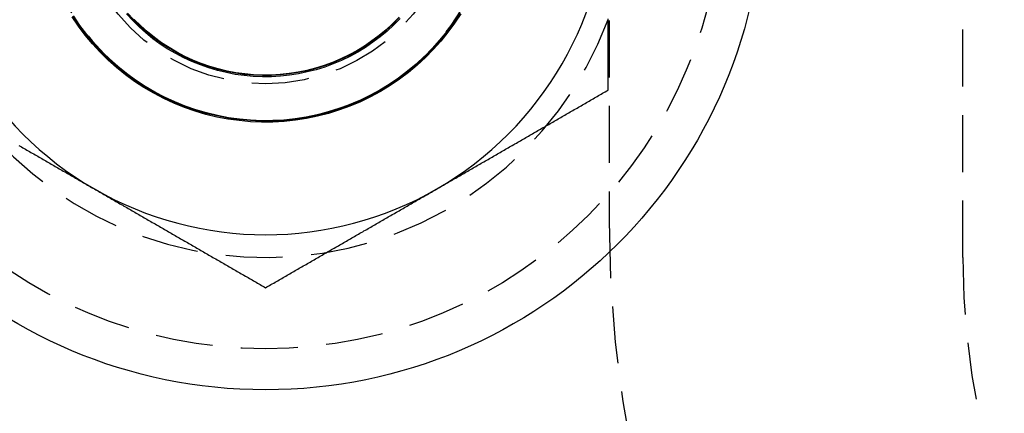
# Model space of a CAD drawing. Extents: x 203 to 1474, y 70 to 516.
# Drawn here: x 250 to 272, y 146 to 154 of the extents above; entities that cross this region are included whole.
import ezdxf

# ---------------------------------------------------------------- set-up
doc = ezdxf.new("R2010")
doc.units = 0
doc.header["$LTSCALE"] = 5
doc.linetypes.add('VERDECKT', pattern=[0.375, 0.25, -0.125])
doc.layers.get('0').update_dxf_attribs({"linetype": 'CONTINUOUS'})
doc.layers.add('STEMPEL', color=3, linetype='CONTINUOUS')

# ---------------------------------------------------------------- blocks, each defined once
blk = doc.blocks.new('A$C016EA5FE')
at = {"color": 1, "linetype": 'VERDECKT'}
for p, q in [((256.209, 274.094), (256.209, 385.094)), ((248.459, 384.294), (248.459, 274.894))]:
    blk.add_line(p, q, dxfattribs=at)
for points in [[(243.452, 277.737, 0), (243.234, 277.619, 0), (243.012, 277.512, 0), (242.784, 277.415, 0), (242.552, 277.33, 0), (242.316, 277.256, 0), (242.077, 277.194, 0), (241.835, 277.144, 0), (241.59, 277.106, 0), (241.344, 277.079, 0), (241.098, 277.065, 0), (240.85, 277.063, 0), (240.603, 277.073, 0), (240.357, 277.096, 0), (240.112, 277.13, 0), (239.869, 277.176, 0), (239.629, 277.234, 0), (239.392, 277.304, 0), (239.158, 277.385, 0), (238.929, 277.478, 0), (238.705, 277.582, 0), (238.486, 277.697, 0), (238.273, 277.822, 0), (238.066, 277.958, 0), (237.866, 278.104, 0), (237.674, 278.259, 0), (237.489, 278.423, 0), (237.313, 278.597, 0), (237.145, 278.779, 0), (236.987, 278.969, 0), (236.838, 279.166, 0), (236.699, 279.37, 0)], [(245.211, 279.44, 0), (245.075, 279.233, 0), (244.929, 279.033, 0), (244.774, 278.841, 0), (244.61, 278.657, 0), (244.436, 278.48, 0), (244.254, 278.313, 0), (244.064, 278.154, 0), (243.867, 278.005, 0), (243.663, 277.866, 0), (243.452, 277.737, 0)], [(243.437, 277.764, 0), (243.221, 277.646, 0), (242.999, 277.539, 0), (242.773, 277.443, 0), (242.542, 277.358, 0), (242.307, 277.285, 0), (242.069, 277.223, 0), (241.828, 277.173, 0), (241.585, 277.135, 0), (241.34, 277.109, 0), (241.095, 277.095, 0), (240.849, 277.093, 0), (240.603, 277.103, 0), (240.358, 277.125, 0), (240.114, 277.159, 0), (239.873, 277.205, 0), (239.633, 277.263, 0), (239.398, 277.332, 0), (239.165, 277.413, 0), (238.937, 277.506, 0), (238.714, 277.609, 0), (238.496, 277.723, 0), (238.284, 277.848, 0), (238.078, 277.983, 0), (237.88, 278.128, 0), (237.688, 278.282, 0), (237.505, 278.446, 0), (237.329, 278.618, 0), (237.163, 278.799, 0), (237.005, 278.988, 0), (236.857, 279.185, 0), (236.718, 279.388, 0)], [(245.187, 279.457, 0), (245.052, 279.252, 0), (244.907, 279.053, 0), (244.752, 278.861, 0), (244.589, 278.678, 0), (244.416, 278.503, 0), (244.235, 278.336, 0), (244.046, 278.178, 0), (243.85, 278.03, 0), (243.646, 277.892, 0), (243.437, 277.764, 0)], [(243.44, 277.757, 0), (243.224, 277.639, 0), (243.003, 277.532, 0), (242.776, 277.436, 0), (242.545, 277.352, 0), (242.31, 277.278, 0), (242.072, 277.216, 0), (241.831, 277.166, 0), (241.588, 277.128, 0), (241.343, 277.102, 0), (241.097, 277.088, 0), (240.851, 277.086, 0), (240.605, 277.096, 0), (240.36, 277.118, 0), (240.117, 277.152, 0), (239.875, 277.198, 0), (239.636, 277.256, 0), (239.4, 277.326, 0), (239.167, 277.407, 0), (238.939, 277.499, 0), (238.716, 277.603, 0), (238.498, 277.717, 0), (238.286, 277.842, 0), (238.08, 277.977, 0), (237.881, 278.122, 0), (237.69, 278.276, 0), (237.506, 278.44, 0), (237.33, 278.612, 0), (237.164, 278.793, 0), (237.006, 278.982, 0), (236.858, 279.179, 0), (236.719, 279.382, 0)], [(245.191, 279.452, 0), (245.056, 279.246, 0), (244.911, 279.047, 0), (244.757, 278.856, 0), (244.593, 278.672, 0), (244.42, 278.496, 0), (244.239, 278.33, 0), (244.05, 278.172, 0), (243.854, 278.024, 0), (243.65, 277.885, 0), (243.44, 277.757, 0)], [(243.437, 277.764, 0), (243.221, 277.646, 0), (242.999, 277.539, 0), (242.773, 277.443, 0), (242.542, 277.358, 0), (242.307, 277.285, 0), (242.069, 277.223, 0), (241.828, 277.173, 0), (241.585, 277.135, 0), (241.341, 277.109, 0), (241.095, 277.095, 0), (240.849, 277.093, 0), (240.603, 277.103, 0), (240.359, 277.125, 0), (240.115, 277.159, 0), (239.873, 277.205, 0), (239.634, 277.263, 0), (239.398, 277.332, 0), (239.166, 277.413, 0), (238.938, 277.506, 0), (238.715, 277.609, 0), (238.497, 277.723, 0), (238.285, 277.848, 0), (238.08, 277.983, 0), (237.881, 278.128, 0), (237.689, 278.282, 0), (237.506, 278.446, 0), (237.331, 278.618, 0), (237.164, 278.799, 0), (237.006, 278.988, 0), (236.858, 279.184, 0), (236.72, 279.388, 0)], [(245.186, 279.457, 0), (245.051, 279.251, 0), (244.906, 279.053, 0), (244.752, 278.861, 0), (244.588, 278.678, 0), (244.416, 278.502, 0), (244.235, 278.336, 0), (244.046, 278.178, 0), (243.85, 278.03, 0), (243.646, 277.892, 0), (243.437, 277.764, 0)], [(243.437, 277.764, 0), (243.221, 277.646, 0), (242.999, 277.539, 0), (242.773, 277.443, 0), (242.542, 277.358, 0), (242.307, 277.285, 0), (242.069, 277.223, 0), (241.829, 277.173, 0), (241.586, 277.135, 0), (241.341, 277.109, 0), (241.096, 277.095, 0), (240.85, 277.093, 0), (240.604, 277.103, 0), (240.359, 277.125, 0), (240.116, 277.159, 0), (239.874, 277.205, 0), (239.635, 277.263, 0), (239.399, 277.333, 0), (239.167, 277.413, 0), (238.939, 277.506, 0), (238.716, 277.609, 0), (238.498, 277.723, 0), (238.286, 277.848, 0), (238.081, 277.983, 0), (237.882, 278.128, 0), (237.691, 278.282, 0), (237.507, 278.446, 0), (237.332, 278.618, 0), (237.165, 278.799, 0), (237.008, 278.988, 0), (236.86, 279.184, 0), (236.721, 279.387, 0)], [(245.186, 279.457, 0), (245.051, 279.251, 0), (244.906, 279.052, 0), (244.752, 278.861, 0), (244.588, 278.677, 0), (244.416, 278.502, 0), (244.235, 278.336, 0), (244.046, 278.178, 0), (243.85, 278.03, 0), (243.646, 277.892, 0), (243.437, 277.764, 0)], [(243.437, 277.764, 0), (243.221, 277.646, 0), (242.999, 277.539, 0), (242.773, 277.443, 0), (242.542, 277.358, 0), (242.308, 277.285, 0), (242.07, 277.223, 0), (241.829, 277.173, 0), (241.586, 277.135, 0), (241.342, 277.109, 0), (241.096, 277.095, 0), (240.85, 277.093, 0), (240.605, 277.103, 0), (240.36, 277.125, 0), (240.116, 277.159, 0), (239.875, 277.205, 0), (239.636, 277.263, 0), (239.4, 277.333, 0), (239.168, 277.414, 0), (238.94, 277.506, 0), (238.717, 277.609, 0), (238.499, 277.723, 0), (238.287, 277.848, 0), (238.082, 277.983, 0), (237.883, 278.128, 0), (237.692, 278.282, 0), (237.508, 278.446, 0), (237.333, 278.618, 0), (237.167, 278.799, 0), (237.009, 278.987, 0), (236.861, 279.184, 0), (236.723, 279.387, 0)], [(245.186, 279.456, 0), (245.051, 279.251, 0), (244.906, 279.052, 0), (244.751, 278.861, 0), (244.588, 278.677, 0), (244.415, 278.502, 0), (244.235, 278.335, 0), (244.046, 278.178, 0), (243.85, 278.03, 0), (243.646, 277.892, 0), (243.437, 277.764, 0)], [(243.437, 277.764, 0), (243.221, 277.646, 0), (243, 277.539, 0), (242.773, 277.443, 0), (242.543, 277.359, 0), (242.308, 277.285, 0), (242.07, 277.224, 0), (241.83, 277.174, 0), (241.587, 277.136, 0), (241.343, 277.11, 0), (241.098, 277.096, 0), (240.852, 277.094, 0), (240.606, 277.104, 0), (240.362, 277.126, 0), (240.119, 277.16, 0), (239.877, 277.206, 0), (239.638, 277.264, 0), (239.403, 277.333, 0), (239.171, 277.414, 0), (238.943, 277.506, 0), (238.72, 277.609, 0), (238.502, 277.723, 0), (238.291, 277.848, 0), (238.085, 277.983, 0), (237.887, 278.127, 0), (237.696, 278.282, 0), (237.512, 278.445, 0), (237.337, 278.617, 0), (237.171, 278.798, 0), (237.013, 278.987, 0), (236.865, 279.183, 0), (236.727, 279.386, 0)], [(245.184, 279.455, 0), (245.05, 279.25, 0), (244.905, 279.051, 0), (244.751, 278.86, 0), (244.587, 278.677, 0), (244.415, 278.502, 0), (244.234, 278.335, 0), (244.046, 278.178, 0), (243.849, 278.03, 0), (243.646, 277.892, 0), (243.437, 277.764, 0)], [(243.437, 277.764, 0), (243.221, 277.646, 0), (243, 277.539, 0), (242.774, 277.443, 0), (242.543, 277.359, 0), (242.309, 277.285, 0), (242.071, 277.224, 0), (241.83, 277.174, 0), (241.588, 277.136, 0), (241.343, 277.11, 0), (241.098, 277.096, 0), (240.853, 277.094, 0), (240.607, 277.104, 0), (240.362, 277.126, 0), (240.119, 277.16, 0), (239.878, 277.206, 0), (239.639, 277.264, 0), (239.404, 277.333, 0), (239.172, 277.414, 0), (238.944, 277.506, 0), (238.721, 277.609, 0), (238.503, 277.723, 0), (238.292, 277.848, 0), (238.086, 277.983, 0), (237.888, 278.127, 0), (237.697, 278.281, 0), (237.514, 278.445, 0), (237.338, 278.617, 0), (237.172, 278.798, 0), (237.015, 278.986, 0), (236.867, 279.183, 0), (236.729, 279.386, 0)], [(245.184, 279.455, 0), (245.049, 279.249, 0), (244.905, 279.051, 0), (244.75, 278.86, 0), (244.587, 278.677, 0), (244.415, 278.501, 0), (244.234, 278.335, 0), (244.045, 278.178, 0), (243.849, 278.03, 0), (243.646, 277.892, 0), (243.437, 277.764, 0)], [(243.437, 277.764, 0), (243.221, 277.646, 0), (243, 277.539, 0), (242.774, 277.443, 0), (242.543, 277.359, 0), (242.309, 277.286, 0), (242.071, 277.224, 0), (241.831, 277.174, 0), (241.588, 277.136, 0), (241.344, 277.11, 0), (241.099, 277.096, 0), (240.853, 277.094, 0), (240.608, 277.104, 0), (240.363, 277.126, 0), (240.12, 277.16, 0), (239.879, 277.206, 0), (239.64, 277.264, 0), (239.404, 277.333, 0), (239.173, 277.414, 0), (238.945, 277.506, 0), (238.722, 277.609, 0), (238.505, 277.723, 0), (238.293, 277.848, 0), (238.088, 277.982, 0), (237.889, 278.127, 0), (237.698, 278.281, 0), (237.515, 278.445, 0), (237.34, 278.617, 0), (237.173, 278.798, 0), (237.016, 278.986, 0), (236.868, 279.182, 0), (236.73, 279.385, 0)], [(245.184, 279.454, 0), (245.049, 279.249, 0), (244.904, 279.051, 0), (244.75, 278.86, 0), (244.587, 278.676, 0), (244.414, 278.501, 0), (244.234, 278.335, 0), (244.045, 278.178, 0), (243.849, 278.03, 0), (243.646, 277.892, 0), (243.437, 277.764, 0)], [(243.437, 277.764, 0), (243.221, 277.646, 0), (243, 277.539, 0), (242.774, 277.443, 0), (242.543, 277.359, 0), (242.309, 277.286, 0), (242.071, 277.224, 0), (241.831, 277.174, 0), (241.588, 277.136, 0), (241.344, 277.11, 0), (241.099, 277.096, 0), (240.854, 277.094, 0), (240.608, 277.104, 0), (240.364, 277.126, 0), (240.121, 277.16, 0), (239.879, 277.206, 0), (239.641, 277.264, 0), (239.405, 277.333, 0), (239.173, 277.414, 0), (238.946, 277.506, 0), (238.723, 277.609, 0), (238.506, 277.723, 0), (238.294, 277.848, 0), (238.089, 277.982, 0), (237.89, 278.127, 0), (237.699, 278.281, 0), (237.516, 278.445, 0), (237.341, 278.617, 0), (237.175, 278.797, 0), (237.017, 278.986, 0), (236.869, 279.182, 0), (236.731, 279.385, 0)], [(245.183, 279.454, 0), (245.049, 279.249, 0), (244.904, 279.05, 0), (244.75, 278.859, 0), (244.586, 278.676, 0), (244.414, 278.501, 0), (244.234, 278.335, 0), (244.045, 278.177, 0), (243.849, 278.03, 0), (243.646, 277.891, 0), (243.437, 277.764, 0)], [(243.437, 277.764, 0), (243.221, 277.646, 0), (243, 277.539, 0), (242.774, 277.444, 0), (242.544, 277.359, 0), (242.309, 277.286, 0), (242.072, 277.224, 0), (241.831, 277.174, 0), (241.589, 277.136, 0), (241.345, 277.11, 0), (241.1, 277.096, 0), (240.854, 277.094, 0), (240.609, 277.104, 0), (240.364, 277.126, 0), (240.121, 277.16, 0), (239.88, 277.206, 0), (239.642, 277.264, 0), (239.406, 277.333, 0), (239.174, 277.414, 0), (238.947, 277.506, 0), (238.724, 277.609, 0), (238.507, 277.723, 0), (238.295, 277.848, 0), (238.09, 277.982, 0), (237.892, 278.127, 0), (237.701, 278.281, 0), (237.517, 278.445, 0), (237.342, 278.617, 0), (237.176, 278.797, 0), (237.019, 278.986, 0), (236.871, 279.182, 0), (236.733, 279.385, 0)], [(245.183, 279.454, 0), (245.048, 279.249, 0), (244.904, 279.05, 0), (244.749, 278.859, 0), (244.586, 278.676, 0), (244.414, 278.501, 0), (244.233, 278.335, 0), (244.045, 278.177, 0), (243.849, 278.03, 0), (243.646, 277.891, 0), (243.437, 277.764, 0)], [(243.437, 277.764, 0), (243.221, 277.646, 0), (243, 277.539, 0), (242.774, 277.444, 0), (242.544, 277.359, 0), (242.309, 277.286, 0), (242.072, 277.224, 0), (241.832, 277.174, 0), (241.589, 277.136, 0), (241.345, 277.11, 0), (241.1, 277.096, 0), (240.855, 277.094, 0), (240.61, 277.104, 0), (240.365, 277.126, 0), (240.122, 277.16, 0), (239.881, 277.206, 0), (239.642, 277.264, 0), (239.407, 277.333, 0), (239.175, 277.414, 0), (238.948, 277.506, 0), (238.725, 277.609, 0), (238.508, 277.723, 0), (238.296, 277.848, 0), (238.091, 277.982, 0), (237.893, 278.127, 0), (237.702, 278.281, 0), (237.519, 278.444, 0), (237.344, 278.616, 0), (237.177, 278.797, 0), (237.02, 278.985, 0), (236.872, 279.181, 0), (236.734, 279.384, 0)], [(245.183, 279.453, 0), (245.048, 279.248, 0), (244.903, 279.05, 0), (244.749, 278.859, 0), (244.586, 278.676, 0), (244.414, 278.501, 0), (244.233, 278.334, 0), (244.045, 278.177, 0), (243.849, 278.029, 0), (243.646, 277.891, 0), (243.437, 277.764, 0)], [(242.954, 278.599, 0), (242.78, 278.504, 0), (242.601, 278.418, 0), (242.418, 278.34, 0), (242.232, 278.272, 0), (242.043, 278.213, 0), (241.851, 278.163, 0), (241.656, 278.123, 0), (241.46, 278.092, 0), (241.263, 278.071, 0), (241.065, 278.06, 0), (240.866, 278.058, 0), (240.668, 278.066, 0), (240.47, 278.084, 0), (240.274, 278.111, 0), (240.079, 278.149, 0), (239.886, 278.195, 0), (239.696, 278.251, 0), (239.508, 278.317, 0), (239.324, 278.391, 0), (239.144, 278.474, 0), (238.968, 278.566, 0), (238.797, 278.667, 0), (238.631, 278.776, 0), (238.471, 278.893, 0), (238.317, 279.018, 0), (238.169, 279.15, 0), (238.027, 279.289, 0), (237.893, 279.435, 0)], [(243.884, 279.337, 0), (243.744, 279.195, 0), (243.598, 279.061, 0), (243.446, 278.934, 0), (243.288, 278.814, 0), (243.124, 278.702, 0), (242.954, 278.599, 0)], [(242.937, 278.63, 0), (242.764, 278.535, 0), (242.586, 278.45, 0), (242.405, 278.373, 0), (242.22, 278.305, 0), (242.032, 278.246, 0), (241.841, 278.197, 0), (241.649, 278.157, 0), (241.454, 278.126, 0), (241.258, 278.105, 0), (241.062, 278.094, 0), (240.865, 278.093, 0), (240.668, 278.101, 0), (240.472, 278.118, 0), (240.277, 278.146, 0), (240.083, 278.182, 0), (239.892, 278.229, 0), (239.703, 278.284, 0), (239.517, 278.349, 0), (239.334, 278.423, 0), (239.156, 278.506, 0), (238.981, 278.597, 0), (238.812, 278.697, 0), (238.647, 278.805, 0), (238.488, 278.921, 0), (238.335, 279.045, 0), (238.188, 279.176, 0), (238.047, 279.314, 0)], [(243.859, 279.362, 0), (243.721, 279.221, 0), (243.576, 279.088, 0), (243.425, 278.962, 0), (243.267, 278.843, 0), (243.105, 278.732, 0), (242.937, 278.63, 0)], [(242.937, 278.63, 0), (242.764, 278.535, 0), (242.586, 278.45, 0), (242.405, 278.373, 0), (242.22, 278.305, 0), (242.032, 278.246, 0), (241.842, 278.197, 0), (241.649, 278.157, 0), (241.454, 278.126, 0), (241.259, 278.106, 0), (241.062, 278.094, 0), (240.865, 278.093, 0), (240.669, 278.101, 0), (240.472, 278.118, 0), (240.277, 278.146, 0), (240.084, 278.183, 0), (239.893, 278.229, 0), (239.704, 278.284, 0), (239.518, 278.349, 0), (239.335, 278.423, 0), (239.157, 278.506, 0), (238.982, 278.597, 0), (238.813, 278.697, 0), (238.648, 278.805, 0), (238.489, 278.921, 0), (238.336, 279.045, 0), (238.189, 279.176, 0), (238.048, 279.314, 0)], [(243.859, 279.361, 0), (243.721, 279.221, 0), (243.576, 279.088, 0), (243.425, 278.961, 0), (243.267, 278.843, 0), (243.105, 278.732, 0), (242.937, 278.63, 0)], [(242.941, 278.622, 0), (242.768, 278.528, 0), (242.59, 278.442, 0), (242.409, 278.365, 0), (242.224, 278.297, 0), (242.036, 278.239, 0), (241.845, 278.189, 0), (241.652, 278.149, 0), (241.458, 278.119, 0), (241.262, 278.098, 0), (241.065, 278.087, 0), (240.868, 278.085, 0), (240.671, 278.093, 0), (240.475, 278.111, 0), (240.28, 278.138, 0), (240.086, 278.175, 0), (239.895, 278.221, 0), (239.706, 278.277, 0), (239.52, 278.342, 0), (239.337, 278.416, 0), (239.158, 278.498, 0), (238.984, 278.59, 0), (238.814, 278.69, 0), (238.649, 278.798, 0), (238.49, 278.914, 0), (238.336, 279.038, 0), (238.189, 279.169, 0), (238.049, 279.307, 0), (237.915, 279.452, 0)], [(243.864, 279.355, 0), (243.725, 279.214, 0), (243.58, 279.081, 0), (243.429, 278.954, 0), (243.272, 278.836, 0), (243.109, 278.725, 0), (242.941, 278.622, 0)], [(242.937, 278.63, 0), (242.764, 278.535, 0), (242.586, 278.45, 0), (242.405, 278.373, 0), (242.22, 278.305, 0), (242.033, 278.246, 0), (241.842, 278.197, 0), (241.649, 278.157, 0), (241.455, 278.127, 0), (241.259, 278.106, 0), (241.063, 278.094, 0), (240.866, 278.093, 0), (240.669, 278.101, 0), (240.473, 278.119, 0), (240.278, 278.146, 0), (240.085, 278.183, 0), (239.894, 278.229, 0), (239.705, 278.285, 0), (239.519, 278.349, 0), (239.336, 278.423, 0), (239.158, 278.506, 0), (238.983, 278.597, 0), (238.814, 278.697, 0), (238.649, 278.805, 0), (238.49, 278.921, 0), (238.337, 279.045, 0), (238.19, 279.176, 0), (238.05, 279.314, 0)], [(243.858, 279.361, 0), (243.72, 279.221, 0), (243.576, 279.087, 0), (243.424, 278.961, 0), (243.267, 278.843, 0), (243.105, 278.732, 0), (242.937, 278.63, 0)], [(242.937, 278.63, 0), (242.764, 278.535, 0), (242.587, 278.45, 0), (242.405, 278.373, 0), (242.221, 278.305, 0), (242.033, 278.247, 0), (241.842, 278.197, 0), (241.65, 278.157, 0), (241.455, 278.127, 0), (241.26, 278.106, 0), (241.063, 278.095, 0), (240.866, 278.093, 0), (240.67, 278.101, 0), (240.474, 278.119, 0), (240.279, 278.146, 0), (240.086, 278.183, 0), (239.894, 278.229, 0), (239.706, 278.285, 0), (239.52, 278.349, 0), (239.337, 278.423, 0), (239.159, 278.506, 0), (238.984, 278.597, 0), (238.815, 278.697, 0), (238.65, 278.805, 0), (238.491, 278.921, 0), (238.338, 279.045, 0), (238.191, 279.175, 0), (238.051, 279.313, 0)], [(243.858, 279.361, 0), (243.72, 279.221, 0), (243.575, 279.087, 0), (243.424, 278.961, 0), (243.267, 278.843, 0), (243.104, 278.732, 0), (242.937, 278.63, 0)], [(242.937, 278.63, 0), (242.764, 278.535, 0), (242.587, 278.45, 0), (242.406, 278.373, 0), (242.221, 278.305, 0), (242.033, 278.247, 0), (241.843, 278.197, 0), (241.65, 278.157, 0), (241.456, 278.127, 0), (241.261, 278.106, 0), (241.064, 278.095, 0), (240.867, 278.093, 0), (240.671, 278.101, 0), (240.475, 278.119, 0), (240.28, 278.146, 0), (240.087, 278.183, 0), (239.896, 278.229, 0), (239.707, 278.285, 0), (239.522, 278.35, 0), (239.339, 278.423, 0), (239.161, 278.506, 0), (238.987, 278.597, 0), (238.817, 278.697, 0), (238.653, 278.805, 0), (238.494, 278.921, 0), (238.341, 279.044, 0), (238.194, 279.175, 0), (238.054, 279.313, 0)], [(243.858, 279.361, 0), (243.72, 279.22, 0), (243.575, 279.087, 0), (243.424, 278.961, 0), (243.267, 278.843, 0), (243.104, 278.732, 0), (242.937, 278.63, 0)], [(242.937, 278.63, 0), (242.764, 278.536, 0), (242.587, 278.45, 0), (242.406, 278.373, 0), (242.221, 278.306, 0), (242.034, 278.247, 0), (241.844, 278.198, 0), (241.651, 278.158, 0), (241.457, 278.127, 0), (241.261, 278.106, 0), (241.065, 278.095, 0), (240.869, 278.094, 0), (240.672, 278.102, 0), (240.476, 278.119, 0), (240.282, 278.147, 0), (240.089, 278.183, 0), (239.898, 278.229, 0), (239.709, 278.285, 0), (239.523, 278.35, 0), (239.341, 278.423, 0), (239.163, 278.506, 0), (238.989, 278.597, 0), (238.819, 278.697, 0), (238.655, 278.805, 0), (238.496, 278.921, 0), (238.343, 279.044, 0), (238.196, 279.175, 0), (238.056, 279.313, 0)], [(243.857, 279.36, 0), (243.719, 279.22, 0), (243.575, 279.087, 0), (243.424, 278.961, 0), (243.267, 278.843, 0), (243.104, 278.732, 0), (242.937, 278.63, 0)], [(242.937, 278.63, 0), (242.764, 278.536, 0), (242.587, 278.45, 0), (242.406, 278.373, 0), (242.222, 278.306, 0), (242.034, 278.247, 0), (241.844, 278.198, 0), (241.651, 278.158, 0), (241.457, 278.127, 0), (241.262, 278.107, 0), (241.066, 278.095, 0), (240.869, 278.094, 0), (240.673, 278.102, 0), (240.477, 278.119, 0), (240.282, 278.147, 0), (240.089, 278.183, 0), (239.898, 278.23, 0), (239.71, 278.285, 0), (239.524, 278.35, 0), (239.342, 278.424, 0), (239.164, 278.506, 0), (238.99, 278.597, 0), (238.82, 278.697, 0), (238.656, 278.805, 0), (238.497, 278.921, 0), (238.344, 279.044, 0), (238.198, 279.175, 0), (238.058, 279.313, 0)], [(243.857, 279.36, 0), (243.719, 279.22, 0), (243.575, 279.087, 0), (243.424, 278.961, 0), (243.267, 278.842, 0), (243.104, 278.732, 0), (242.937, 278.63, 0)], [(242.937, 278.63, 0), (242.764, 278.536, 0), (242.587, 278.45, 0), (242.406, 278.373, 0), (242.222, 278.306, 0), (242.034, 278.247, 0), (241.844, 278.198, 0), (241.652, 278.158, 0), (241.458, 278.128, 0), (241.262, 278.107, 0), (241.066, 278.095, 0), (240.87, 278.094, 0), (240.673, 278.102, 0), (240.478, 278.12, 0), (240.283, 278.147, 0), (240.09, 278.184, 0), (239.899, 278.23, 0), (239.711, 278.285, 0), (239.525, 278.35, 0), (239.343, 278.424, 0), (239.165, 278.506, 0), (238.991, 278.597, 0), (238.822, 278.697, 0), (238.657, 278.805, 0), (238.499, 278.92, 0), (238.346, 279.044, 0), (238.199, 279.175, 0), (238.059, 279.312, 0)], [(243.857, 279.36, 0), (243.719, 279.22, 0), (243.574, 279.087, 0), (243.424, 278.961, 0), (243.267, 278.842, 0), (243.104, 278.732, 0), (242.937, 278.63, 0)], [(242.937, 278.63, 0), (242.764, 278.536, 0), (242.587, 278.45, 0), (242.406, 278.374, 0), (242.222, 278.306, 0), (242.035, 278.247, 0), (241.844, 278.198, 0), (241.652, 278.158, 0), (241.458, 278.128, 0), (241.263, 278.107, 0), (241.067, 278.096, 0), (240.87, 278.094, 0), (240.674, 278.102, 0), (240.478, 278.12, 0), (240.284, 278.147, 0), (240.091, 278.184, 0), (239.9, 278.23, 0), (239.712, 278.285, 0), (239.526, 278.35, 0), (239.344, 278.424, 0), (239.166, 278.506, 0), (238.992, 278.597, 0), (238.823, 278.697, 0), (238.658, 278.805, 0), (238.5, 278.92, 0), (238.347, 279.044, 0), (238.2, 279.174, 0), (238.06, 279.312, 0)], [(243.856, 279.36, 0), (243.719, 279.22, 0), (243.574, 279.087, 0), (243.423, 278.961, 0), (243.267, 278.842, 0), (243.104, 278.732, 0), (242.937, 278.63, 0)], [(242.937, 278.63, 0), (242.764, 278.536, 0), (242.587, 278.45, 0), (242.407, 278.374, 0), (242.222, 278.306, 0), (242.035, 278.247, 0), (241.845, 278.198, 0), (241.652, 278.158, 0), (241.458, 278.128, 0), (241.263, 278.107, 0), (241.067, 278.096, 0), (240.871, 278.094, 0), (240.675, 278.102, 0), (240.479, 278.12, 0), (240.285, 278.147, 0), (240.092, 278.184, 0), (239.901, 278.23, 0), (239.713, 278.285, 0), (239.527, 278.35, 0), (239.345, 278.424, 0), (239.167, 278.506, 0), (238.993, 278.597, 0), (238.824, 278.697, 0), (238.66, 278.805, 0), (238.501, 278.92, 0), (238.348, 279.044, 0), (238.202, 279.174, 0), (238.062, 279.312, 0)], [(243.856, 279.359, 0), (243.718, 279.219, 0), (243.574, 279.086, 0), (243.423, 278.961, 0), (243.267, 278.842, 0), (243.104, 278.732, 0), (242.937, 278.63, 0)]]:
    blk.add_polyline3d(points, dxfattribs=at)
for points in [[(243.437, 277.764, 0), (243.221, 277.646, 0), (242.999, 277.539, 0), (242.772, 277.443, 0), (242.541, 277.358, 0), (242.307, 277.285, 0), (242.068, 277.223, 0), (241.827, 277.173, 0), (241.584, 277.135, 0), (241.34, 277.109, 0), (241.094, 277.095, 0), (240.848, 277.093, 0), (240.602, 277.103, 0), (240.357, 277.125, 0), (240.114, 277.159, 0), (239.872, 277.205, 0), (239.633, 277.263, 0), (239.397, 277.332, 0), (239.164, 277.413, 0), (238.936, 277.506, 0), (238.713, 277.609, 0), (238.495, 277.723, 0), (238.283, 277.848, 0), (238.077, 277.983, 0), (237.878, 278.128, 0), (237.687, 278.282, 0), (237.503, 278.446, 0), (237.328, 278.619, 0), (237.161, 278.8, 0), (237.004, 278.989, 0), (236.855, 279.185, 0), (236.717, 279.388, 0)], [(245.187, 279.458, 0), (245.052, 279.252, 0), (244.907, 279.053, 0), (244.753, 278.862, 0), (244.589, 278.678, 0), (244.416, 278.503, 0), (244.235, 278.336, 0), (244.046, 278.178, 0), (243.85, 278.03, 0), (243.647, 277.892, 0), (243.437, 277.764, 0)], [(242.937, 278.63, 0), (242.764, 278.535, 0), (242.586, 278.45, 0), (242.405, 278.373, 0), (242.22, 278.305, 0), (242.032, 278.246, 0), (241.841, 278.197, 0), (241.648, 278.157, 0), (241.454, 278.126, 0), (241.258, 278.105, 0), (241.061, 278.094, 0), (240.864, 278.092, 0), (240.667, 278.1, 0), (240.471, 278.118, 0), (240.276, 278.145, 0), (240.083, 278.182, 0), (239.891, 278.229, 0), (239.702, 278.284, 0), (239.516, 278.349, 0), (239.334, 278.423, 0), (239.155, 278.506, 0), (238.98, 278.597, 0), (238.81, 278.697, 0), (238.646, 278.805, 0), (238.487, 278.921, 0), (238.333, 279.045, 0), (238.186, 279.176, 0), (238.046, 279.314, 0)], [(243.859, 279.362, 0), (243.721, 279.221, 0), (243.576, 279.088, 0), (243.425, 278.962, 0), (243.268, 278.843, 0), (243.105, 278.732, 0), (242.937, 278.63, 0)], [(248.437, 277.764, 0), (248.437, 277.786, 0), (248.437, 277.809, 0), (248.437, 277.831, 0), (248.437, 277.854, 0), (248.437, 277.877, 0), (248.437, 277.899, 0), (248.437, 277.922, 0), (248.437, 277.944, 0), (248.437, 277.967, 0), (248.437, 277.99, 0), (248.437, 278.012, 0), (248.437, 278.035, 0), (248.437, 278.058, 0), (248.437, 278.08, 0), (248.437, 278.103, 0), (248.437, 278.126, 0), (248.437, 278.148, 0), (248.437, 278.171, 0), (248.437, 278.193, 0), (248.437, 278.216, 0), (248.437, 278.239, 0), (248.437, 278.261, 0), (248.437, 278.284, 0), (248.437, 278.307, 0), (248.437, 278.329, 0), (248.437, 278.352, 0), (248.437, 278.375, 0), (248.437, 278.397, 0), (248.437, 278.42, 0), (248.437, 278.443, 0), (248.437, 278.465, 0), (248.437, 278.488, 0), (248.437, 278.511, 0), (248.437, 278.533, 0), (248.437, 278.556, 0), (248.437, 278.579, 0), (248.437, 278.601, 0), (248.437, 278.624, 0), (248.437, 278.647, 0), (248.437, 278.67, 0), (248.437, 278.692, 0), (248.437, 278.715, 0), (248.437, 278.738, 0), (248.437, 278.76, 0), (248.437, 278.783, 0), (248.437, 278.806, 0), (248.437, 278.828, 0), (248.437, 278.851, 0), (248.437, 278.874, 0), (248.437, 278.896, 0), (248.437, 278.919, 0), (248.437, 278.942, 0), (248.437, 278.965, 0), (248.437, 278.987, 0), (248.437, 279.01, 0), (248.437, 279.033, 0), (248.437, 279.055, 0), (248.437, 279.078, 0), (248.437, 279.101, 0), (248.437, 279.123, 0), (248.437, 279.146, 0), (248.437, 279.169, 0), (248.437, 279.192, 0), (248.437, 279.214, 0), (248.437, 279.237, 0), (248.437, 279.26, 0), (248.437, 279.282, 0), (248.437, 279.305, 0), (248.437, 279.328, 0)], [(248.437, 279.31, 0), (248.437, 279.31, 0), (248.437, 279.31, 0), (248.437, 279.31, 0), (248.437, 279.31, 0), (248.437, 279.31, 0), (248.437, 279.31, 0), (248.437, 279.31, 0), (248.437, 279.31, 0), (248.437, 279.31, 0), (248.437, 279.31, 0), (248.437, 279.31, 0), (248.437, 279.31, 0), (248.437, 279.31, 0), (248.437, 279.31, 0), (248.437, 279.31, 0), (248.437, 279.31, 0), (248.437, 279.31, 0), (248.437, 279.31, 0), (248.437, 279.31, 0), (248.437, 279.31, 0), (248.437, 279.31, 0), (248.437, 279.31, 0), (248.437, 279.31, 0), (248.437, 279.31, 0), (248.437, 279.31, 0), (248.437, 279.31, 0), (248.437, 279.31, 0), (248.437, 279.31, 0), (248.437, 279.31, 0), (248.437, 279.31, 0), (248.437, 279.31, 0), (248.437, 279.31, 0), (248.437, 279.31, 0), (248.437, 279.31, 0), (248.437, 279.31, 0), (248.437, 279.31, 0), (248.437, 279.31, 0), (248.437, 279.31, 0), (248.437, 279.31, 0), (248.437, 279.31, 0), (248.437, 279.31, 0), (248.437, 279.31, 0), (248.437, 279.31, 0), (248.437, 279.31, 0), (248.437, 279.31, 0), (248.437, 279.31, 0), (248.437, 279.31, 0), (248.437, 279.31, 0), (248.437, 279.31, 0), (248.437, 279.31, 0), (248.437, 279.31, 0), (248.437, 279.31, 0), (248.437, 279.31, 0), (248.437, 279.31, 0), (248.437, 279.31, 0), (248.437, 279.31, 0), (248.437, 279.31, 0), (248.437, 279.31, 0), (248.437, 279.31, 0), (248.437, 279.31, 0), (248.437, 279.31, 0), (248.437, 279.31, 0), (248.437, 279.31, 0), (248.437, 279.31, 0), (248.437, 279.31, 0), (248.437, 279.31, 0), (248.437, 279.31, 0), (248.437, 279.31, 0), (248.437, 279.31, 0), (248.437, 279.31, 0), (248.437, 279.31, 0), (248.437, 279.31, 0), (248.437, 279.31, 0), (248.437, 279.31, 0), (248.437, 279.31, 0), (248.437, 279.31, 0), (248.437, 279.31, 0), (248.437, 279.31, 0), (248.437, 279.31, 0), (248.437, 279.31, 0), (248.437, 279.31, 0), (248.437, 279.31, 0), (248.437, 279.31, 0), (248.437, 279.31, 0), (248.437, 279.31, 0), (248.437, 279.31, 0), (248.437, 279.31, 0), (248.437, 279.31, 0), (248.437, 279.31, 0), (248.437, 279.31, 0), (248.437, 279.31, 0), (248.437, 279.31, 0), (248.437, 279.31, 0), (248.437, 279.31, 0), (248.437, 279.31, 0), (248.437, 279.31, 0), (248.437, 279.31, 0), (248.437, 279.31, 0), (248.437, 279.31, 0), (248.437, 279.31, 0), (248.437, 279.31, 0), (248.437, 279.31, 0), (248.437, 279.31, 0), (248.437, 279.31, 0), (248.437, 279.31, 0), (248.437, 279.31, 0), (248.437, 279.31, 0), (248.437, 279.31, 0), (248.437, 279.31, 0), (248.437, 279.31, 0), (248.437, 279.31, 0), (248.437, 279.31, 0), (248.437, 279.31, 0), (248.437, 279.31, 0), (248.437, 279.31, 0), (248.437, 279.31, 0), (248.437, 279.31, 0), (248.437, 279.31, 0), (248.437, 279.31, 0), (248.437, 279.31, 0), (248.437, 279.31, 0), (248.437, 279.31, 0), (248.437, 279.31, 0), (248.437, 279.31, 0), (248.437, 279.31, 0), (248.437, 279.31, 0), (248.437, 279.31, 0), (248.437, 279.31, 0)], [(235.533, 276.553, 0), (235.563, 276.536, 0), (235.592, 276.519, 0), (235.622, 276.502, 0), (235.651, 276.485, 0), (235.681, 276.468, 0), (235.71, 276.451, 0), (235.74, 276.434, 0), (235.769, 276.417, 0), (235.799, 276.4, 0), (235.828, 276.383, 0), (235.858, 276.366, 0), (235.887, 276.349, 0), (235.917, 276.332, 0), (235.946, 276.314, 0), (235.976, 276.297, 0), (236.005, 276.28, 0), (236.035, 276.263, 0), (236.064, 276.246, 0), (236.094, 276.229, 0), (236.124, 276.212, 0), (236.153, 276.195, 0), (236.183, 276.178, 0), (236.212, 276.161, 0), (236.242, 276.144, 0), (236.271, 276.127, 0), (236.301, 276.11, 0), (236.33, 276.093, 0), (236.36, 276.076, 0), (236.389, 276.059, 0), (236.419, 276.042, 0), (236.448, 276.025, 0), (236.478, 276.008, 0), (236.507, 275.991, 0), (236.537, 275.974, 0), (236.566, 275.956, 0), (236.596, 275.939, 0), (236.626, 275.922, 0), (236.655, 275.905, 0), (236.685, 275.888, 0), (236.714, 275.871, 0), (236.744, 275.854, 0), (236.773, 275.837, 0), (236.803, 275.82, 0), (236.832, 275.803, 0), (236.862, 275.786, 0), (236.891, 275.769, 0), (236.921, 275.752, 0), (236.95, 275.735, 0), (236.98, 275.718, 0), (237.009, 275.701, 0), (237.039, 275.684, 0), (237.068, 275.667, 0), (237.098, 275.65, 0), (237.127, 275.633, 0), (237.157, 275.616, 0), (237.187, 275.598, 0)], [(244.687, 275.598, 0), (244.716, 275.616, 0), (244.746, 275.633, 0), (244.775, 275.65, 0), (244.805, 275.667, 0), (244.834, 275.684, 0), (244.864, 275.701, 0), (244.893, 275.718, 0), (244.923, 275.735, 0), (244.952, 275.752, 0), (244.982, 275.769, 0), (245.011, 275.786, 0), (245.041, 275.803, 0), (245.07, 275.82, 0), (245.1, 275.837, 0), (245.129, 275.854, 0), (245.159, 275.871, 0), (245.189, 275.888, 0), (245.218, 275.905, 0), (245.248, 275.922, 0), (245.277, 275.939, 0), (245.307, 275.956, 0), (245.336, 275.974, 0), (245.366, 275.991, 0), (245.395, 276.008, 0), (245.425, 276.025, 0), (245.454, 276.042, 0), (245.484, 276.059, 0), (245.513, 276.076, 0), (245.543, 276.093, 0), (245.572, 276.11, 0), (245.602, 276.127, 0), (245.631, 276.144, 0), (245.661, 276.161, 0), (245.69, 276.178, 0), (245.72, 276.195, 0), (245.75, 276.212, 0), (245.779, 276.229, 0), (245.809, 276.246, 0), (245.838, 276.263, 0), (245.868, 276.28, 0), (245.897, 276.297, 0), (245.927, 276.314, 0), (245.956, 276.332, 0), (245.986, 276.349, 0), (246.015, 276.366, 0), (246.045, 276.383, 0), (246.074, 276.4, 0), (246.104, 276.417, 0), (246.133, 276.434, 0), (246.163, 276.451, 0), (246.192, 276.468, 0), (246.222, 276.485, 0), (246.252, 276.502, 0), (246.281, 276.519, 0), (246.311, 276.536, 0), (246.34, 276.553, 0), (246.37, 276.57, 0), (246.399, 276.587, 0), (246.429, 276.604, 0), (246.458, 276.621, 0), (246.488, 276.638, 0), (246.517, 276.655, 0), (246.547, 276.673, 0), (246.576, 276.69, 0), (246.606, 276.707, 0), (246.635, 276.724, 0), (246.665, 276.741, 0), (246.694, 276.758, 0), (246.724, 276.775, 0), (246.753, 276.792, 0), (246.783, 276.809, 0), (246.813, 276.826, 0), (246.842, 276.843, 0), (246.872, 276.86, 0), (246.901, 276.877, 0), (246.931, 276.894, 0), (246.96, 276.911, 0), (246.99, 276.928, 0), (247.019, 276.945, 0), (247.049, 276.962, 0), (247.078, 276.979, 0), (247.108, 276.996, 0), (247.137, 277.013, 0), (247.167, 277.031, 0), (247.196, 277.048, 0), (247.226, 277.065, 0), (247.255, 277.082, 0), (247.285, 277.099, 0), (247.314, 277.116, 0), (247.344, 277.133, 0), (247.374, 277.15, 0), (247.403, 277.167, 0), (247.433, 277.184, 0), (247.462, 277.201, 0), (247.492, 277.218, 0), (247.521, 277.235, 0), (247.551, 277.252, 0), (247.58, 277.269, 0), (247.61, 277.286, 0), (247.639, 277.303, 0), (247.669, 277.32, 0), (247.698, 277.337, 0), (247.728, 277.354, 0), (247.757, 277.371, 0), (247.787, 277.389, 0), (247.816, 277.406, 0), (247.846, 277.423, 0), (247.876, 277.44, 0), (247.905, 277.457, 0), (247.935, 277.474, 0), (247.964, 277.491, 0), (247.994, 277.508, 0), (248.023, 277.525, 0), (248.053, 277.542, 0), (248.082, 277.559, 0), (248.112, 277.576, 0), (248.141, 277.593, 0), (248.171, 277.61, 0), (248.2, 277.627, 0), (248.23, 277.644, 0), (248.259, 277.661, 0), (248.289, 277.678, 0), (248.318, 277.695, 0), (248.348, 277.712, 0), (248.377, 277.729, 0), (248.407, 277.747, 0), (248.437, 277.764, 0)], [(237.187, 275.598, 0), (237.216, 275.581, 0), (237.246, 275.564, 0), (237.275, 275.547, 0), (237.305, 275.53, 0), (237.334, 275.513, 0), (237.364, 275.496, 0), (237.393, 275.479, 0), (237.423, 275.462, 0), (237.452, 275.445, 0), (237.482, 275.428, 0), (237.511, 275.411, 0), (237.541, 275.394, 0), (237.57, 275.377, 0), (237.6, 275.36, 0), (237.629, 275.343, 0), (237.659, 275.326, 0), (237.689, 275.309, 0), (237.718, 275.292, 0), (237.748, 275.275, 0), (237.777, 275.258, 0), (237.807, 275.24, 0), (237.836, 275.223, 0), (237.866, 275.206, 0), (237.895, 275.189, 0), (237.925, 275.172, 0), (237.954, 275.155, 0), (237.984, 275.138, 0), (238.013, 275.121, 0), (238.043, 275.104, 0), (238.072, 275.087, 0), (238.102, 275.07, 0), (238.131, 275.053, 0), (238.161, 275.036, 0), (238.19, 275.019, 0), (238.22, 275.002, 0), (238.25, 274.985, 0), (238.279, 274.968, 0), (238.309, 274.951, 0), (238.338, 274.934, 0), (238.368, 274.917, 0), (238.397, 274.9, 0), (238.427, 274.882, 0), (238.456, 274.865, 0), (238.486, 274.848, 0), (238.515, 274.831, 0), (238.545, 274.814, 0), (238.574, 274.797, 0), (238.604, 274.78, 0), (238.633, 274.763, 0), (238.663, 274.746, 0), (238.692, 274.729, 0), (238.722, 274.712, 0), (238.752, 274.695, 0), (238.781, 274.678, 0), (238.811, 274.661, 0), (238.84, 274.644, 0), (238.87, 274.627, 0), (238.899, 274.61, 0), (238.929, 274.593, 0), (238.958, 274.576, 0), (238.988, 274.559, 0), (239.017, 274.542, 0), (239.047, 274.524, 0), (239.076, 274.507, 0), (239.106, 274.49, 0), (239.135, 274.473, 0), (239.165, 274.456, 0), (239.194, 274.439, 0), (239.224, 274.422, 0), (239.253, 274.405, 0), (239.283, 274.388, 0), (239.313, 274.371, 0), (239.342, 274.354, 0), (239.372, 274.337, 0), (239.401, 274.32, 0), (239.431, 274.303, 0), (239.46, 274.286, 0), (239.49, 274.269, 0), (239.519, 274.252, 0), (239.549, 274.235, 0), (239.578, 274.218, 0), (239.608, 274.201, 0), (239.637, 274.184, 0), (239.667, 274.166, 0), (239.696, 274.149, 0), (239.726, 274.132, 0), (239.755, 274.115, 0), (239.785, 274.098, 0), (239.814, 274.081, 0), (239.844, 274.064, 0), (239.874, 274.047, 0), (239.903, 274.03, 0), (239.933, 274.013, 0), (239.962, 273.996, 0), (239.992, 273.979, 0), (240.021, 273.962, 0), (240.051, 273.945, 0), (240.08, 273.928, 0), (240.11, 273.911, 0), (240.139, 273.894, 0), (240.169, 273.877, 0), (240.198, 273.86, 0), (240.228, 273.843, 0), (240.257, 273.826, 0), (240.287, 273.808, 0), (240.316, 273.791, 0), (240.346, 273.774, 0), (240.376, 273.757, 0), (240.405, 273.74, 0), (240.435, 273.723, 0), (240.464, 273.706, 0), (240.494, 273.689, 0), (240.523, 273.672, 0), (240.553, 273.655, 0), (240.582, 273.638, 0), (240.612, 273.621, 0), (240.641, 273.604, 0), (240.671, 273.587, 0), (240.7, 273.57, 0), (240.73, 273.553, 0), (240.759, 273.536, 0), (240.789, 273.519, 0), (240.818, 273.502, 0), (240.848, 273.485, 0), (240.877, 273.468, 0), (240.907, 273.45, 0), (240.937, 273.433, 0)], [(240.937, 273.433, 0), (240.966, 273.45, 0), (240.996, 273.468, 0), (241.025, 273.485, 0), (241.055, 273.502, 0), (241.084, 273.519, 0), (241.114, 273.536, 0), (241.143, 273.553, 0), (241.173, 273.57, 0), (241.202, 273.587, 0), (241.232, 273.604, 0), (241.261, 273.621, 0), (241.291, 273.638, 0), (241.32, 273.655, 0), (241.35, 273.672, 0), (241.379, 273.689, 0), (241.409, 273.706, 0), (241.439, 273.723, 0), (241.468, 273.74, 0), (241.498, 273.757, 0), (241.527, 273.774, 0), (241.557, 273.791, 0), (241.586, 273.808, 0), (241.616, 273.826, 0), (241.645, 273.843, 0), (241.675, 273.86, 0), (241.704, 273.877, 0), (241.734, 273.894, 0), (241.763, 273.911, 0), (241.793, 273.928, 0), (241.822, 273.945, 0), (241.852, 273.962, 0), (241.881, 273.979, 0), (241.911, 273.996, 0), (241.94, 274.013, 0), (241.97, 274.03, 0), (242, 274.047, 0), (242.029, 274.064, 0), (242.059, 274.081, 0), (242.088, 274.098, 0), (242.118, 274.115, 0), (242.147, 274.132, 0), (242.177, 274.149, 0), (242.206, 274.166, 0), (242.236, 274.184, 0), (242.265, 274.201, 0), (242.295, 274.218, 0), (242.324, 274.235, 0), (242.354, 274.252, 0), (242.383, 274.269, 0), (242.413, 274.286, 0), (242.442, 274.303, 0), (242.472, 274.32, 0), (242.502, 274.337, 0), (242.531, 274.354, 0), (242.561, 274.371, 0), (242.59, 274.388, 0), (242.62, 274.405, 0), (242.649, 274.422, 0), (242.679, 274.439, 0), (242.708, 274.456, 0), (242.738, 274.473, 0), (242.767, 274.49, 0), (242.797, 274.507, 0), (242.826, 274.524, 0), (242.856, 274.542, 0), (242.885, 274.559, 0), (242.915, 274.576, 0), (242.944, 274.593, 0), (242.974, 274.61, 0), (243.003, 274.627, 0), (243.033, 274.644, 0), (243.063, 274.661, 0), (243.092, 274.678, 0), (243.122, 274.695, 0), (243.151, 274.712, 0), (243.181, 274.729, 0), (243.21, 274.746, 0), (243.24, 274.763, 0), (243.269, 274.78, 0), (243.299, 274.797, 0), (243.328, 274.814, 0), (243.358, 274.831, 0), (243.387, 274.848, 0), (243.417, 274.865, 0), (243.446, 274.882, 0), (243.476, 274.9, 0), (243.505, 274.917, 0), (243.535, 274.934, 0), (243.564, 274.951, 0), (243.594, 274.968, 0), (243.624, 274.985, 0), (243.653, 275.002, 0), (243.683, 275.019, 0), (243.712, 275.036, 0), (243.742, 275.053, 0), (243.771, 275.07, 0), (243.801, 275.087, 0), (243.83, 275.104, 0), (243.86, 275.121, 0), (243.889, 275.138, 0), (243.919, 275.155, 0), (243.948, 275.172, 0), (243.978, 275.189, 0), (244.007, 275.206, 0), (244.037, 275.223, 0), (244.066, 275.24, 0), (244.096, 275.258, 0), (244.126, 275.275, 0), (244.155, 275.292, 0), (244.185, 275.309, 0), (244.214, 275.326, 0), (244.244, 275.343, 0), (244.273, 275.36, 0), (244.303, 275.377, 0), (244.332, 275.394, 0), (244.362, 275.411, 0), (244.391, 275.428, 0), (244.421, 275.445, 0), (244.45, 275.462, 0), (244.48, 275.479, 0), (244.509, 275.496, 0), (244.539, 275.513, 0), (244.568, 275.53, 0), (244.598, 275.547, 0), (244.627, 275.564, 0), (244.657, 275.581, 0), (244.687, 275.598, 0)]]:
    blk.add_polyline3d(points)
for centre, radius in [((323.209, 329.594), 135), ((323.209, 329.594), 130), ((240.937, 282.094), 10.9)]:
    blk.add_circle(centre, radius)
for radius in [10, 4.188]:
    blk.add_circle((240.937, 282.094), radius, dxfattribs=at)
for centre, radius, start, end in [((240.937, 282.094), 5, 90, 299.1421), ((240.937, 282.094), 5, 300.8579, 90), ((240.937, 282.094), 8, 210, 339.6374), ((274.459, 274.894), 26, 180, 270), ((273.209, 274.094), 17, 180, 270)]:
    blk.add_arc(centre, radius, start, end, dxfattribs=at)
for radius, start, end in [(7.5, 180, 240), (7.5, 300, 360), (5, 299.1421, 300.8579), (7.5, 240, 300)]:
    blk.add_arc((240.937, 282.094), radius, start, end)

msp = doc.modelspace()

# ---------------------------------------------------------------- block references
at = {"layer": 'STEMPEL'}
msp.add_blockref('A$C016EA5FE', (14.413, -125.042, -150.093), dxfattribs=at)

doc.saveas('drawing.dxf')
